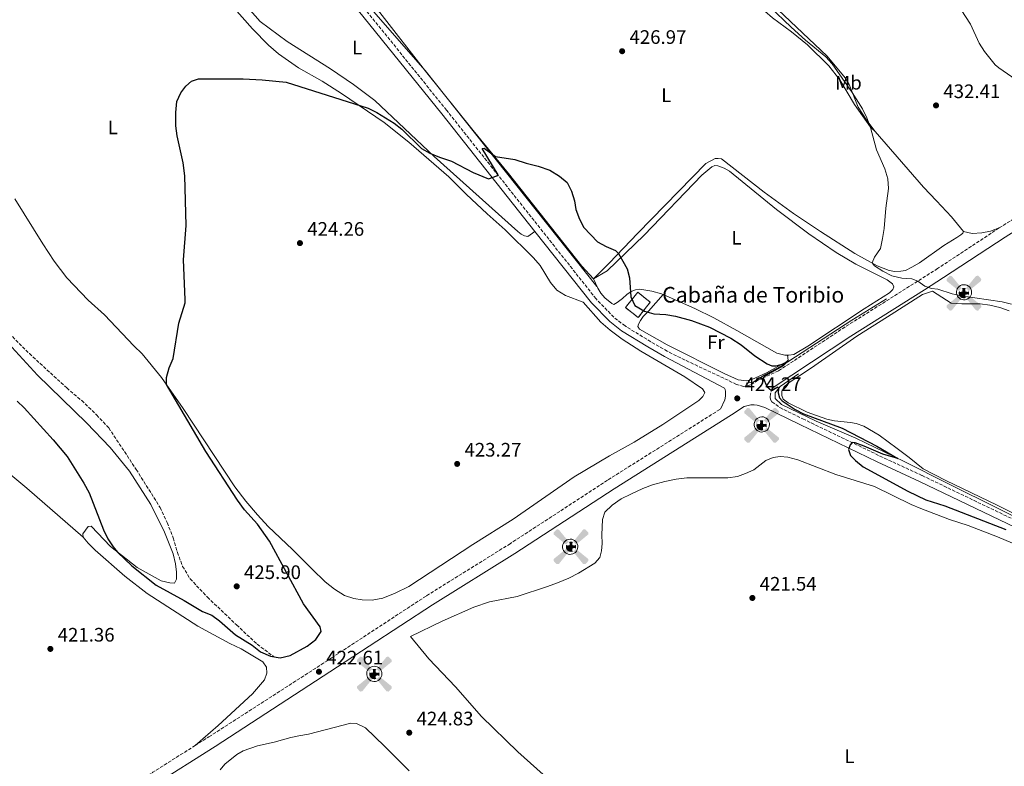
# Model space of a CAD drawing. Units: metres. Extents: x 594304 to 597779, y 4692057 to 4694416.
# Drawn here: x 596959 to 597463, y 4693147 to 4693529 of the extents above; entities that cross this region are included whole.
import ezdxf
from ezdxf.enums import TextEntityAlignment as Align

# ---------------------------------------------------------------- set-up
doc = ezdxf.new("R2010")
doc.units = ezdxf.units.M
doc.header["$MEASUREMENT"] = 0
doc.linetypes.add('DGN Style 3', pattern=[2.435890702152634, 1.739921930109024, -0.6959687720436097])
for name, color, linetype, lineweight in [('Acequia sin especificar', 4, 'Continuous', 0), ('Aerogenerador puntual', 7, 'Continuous', 0), ('Camino', 7, 'DGN Style 3', 0), ('construcción   en ruinas', 1, 'Continuous', 0), ('contrucción  en ruinas', 1, 'DGN Style 3', 13), ('corral', 7, 'Continuous', 0), ('Cota de punto acotado terreno', 7, 'Continuous', 0), ('Curva de nivel directora', 30, 'Continuous', 30), ('Curva de nivel intermedia', 30, 'Continuous', 0), ('Etiqueta de uso rústico', 92, 'Continuous', 0), ('Línea de cambio de uso (parcela vista)', 92, 'Continuous', 0), ('Línea de pavimento', 1, 'Continuous', 0), ('Margen derecho', 7, 'Continuous', 0), ('Punto acotado terreno (símbolo)', 7, 'Continuous', 0), ('Senda', 7, 'DGN Style 3', 0)]:
    doc.layers.add(name, color=color, linetype=linetype, lineweight=lineweight)
doc.styles.add('Style-Arial', font='arial.ttf')

# ---------------------------------------------------------------- blocks, each defined once
blk = doc.blocks.new('5PATER')
at = {"layer": 'Punto acotado terreno (símbolo)', "linetype": 'Continuous', "lineweight": 0}
h = blk.add_hatch(color=51, dxfattribs=at)
edge = h.paths.add_edge_path()
edge.add_ellipse((0, 0), major_axis=(-0.1095731443231308, -0.1110710700762829), ratio=0.9994222409660317, start_angle=0, end_angle=360)
blk = doc.blocks.new('5AEGEN')
at = {"layer": 'Aerogenerador puntual', "linetype": 'Continuous', "lineweight": 0}
h = blk.add_hatch(color=9, dxfattribs=at)
edge = h.paths.add_edge_path()
edge.add_ellipse((4.367644786834718e-05, -1.002025604248047e-06), major_axis=(1.126285213603163e-05, -0.2640191111199989), ratio=0.9999635666824255, start_angle=203.6021138888889, end_angle=246.6855833333334, ccw=False)
edge.add_line((-0.1056715146771996, 0.2419278621216068), (-0.1051, 0.2427))
edge.add_line((-0.1051, 0.2427), (-0.625, 0.8778))
edge.add_line((-0.625, 0.8778), (-0.7301000000000001, 0.8928))
edge.add_line((-0.7301000000000001, 0.8928), (-0.8901, 0.7278))
edge.add_line((-0.8901, 0.7278), (-0.8851, 0.6278))
edge.add_line((-0.8851, 0.6278), (-0.2451, 0.1027))
edge.add_line((-0.2451, 0.1027), (-0.2424130601056468, 0.1044812381011728))
h = blk.add_hatch(color=9, dxfattribs=at)
edge = h.paths.add_edge_path()
edge.add_line((0.8799, 0.6278), (0.89, 0.7278))
edge.add_line((0.89, 0.7278), (0.73, 0.8927))
edge.add_line((0.73, 0.8927), (0.6249, 0.8828))
edge.add_line((0.6249, 0.8828), (0.1049, 0.2429))
edge.add_line((0.1049, 0.2429), (0.1047054868352516, 0.2423854625728115))
edge.add_ellipse((4.367644786834718e-05, -1.002025604248047e-06), major_axis=(1.126285213603163e-05, -0.2640191111199989), ratio=0.9999635666824255, start_angle=113.55601388888891, end_angle=156.6422416666666, ccw=False)
edge.add_line((0.2420487057824931, 0.1055233506575637), (0.2449, 0.1029))
edge.add_line((0.2449, 0.1029), (0.8799, 0.6278))
h = blk.add_hatch(color=9, dxfattribs=at)
edge = h.paths.add_edge_path()
edge.add_line((-0.0651, -0.1972), (-0.075, -0.09230000000000002))
edge.add_line((-0.075, -0.09230000000000002), (-0.095, -0.0772))
edge.add_line((-0.095, -0.0772), (-0.1951, -0.06710000000000002))
edge.add_line((-0.1951, -0.06710000000000002), (-0.2450000000000001, -0.1072))
edge.add_line((-0.2450000000000001, -0.1072), (-0.2419282828495626, -0.1056011692244703))
edge.add_ellipse((4.367644786834718e-05, -1.002025604248047e-06), major_axis=(1.126285213603163e-05, -0.2640191111199989), ratio=0.9999635666824255, start_angle=293.5739638888889, end_angle=383.5316222222222)
edge.add_line((0.1054611505770105, -0.2420597504122795), (0.1049, -0.2422))
edge.add_line((0.1049, -0.2422), (0.0649, -0.1973))
edge.add_line((0.0649, -0.1973), (0.07490000000000001, -0.0922))
edge.add_line((0.07490000000000001, -0.0922), (0.095, -0.0772))
edge.add_line((0.095, -0.0772), (0.1949, -0.0621))
edge.add_line((0.1949, -0.0621), (0.2449, -0.1072))
edge.add_line((0.2449, -0.1072), (0.2427991363302808, -0.1037872426181733))
edge.add_ellipse((4.367644786834718e-05, -1.002025604248047e-06), major_axis=(1.126285213603163e-05, -0.2640191111199989), ratio=0.9999635666824255, start_angle=66.84995000000002, end_angle=113.5560138888889)
edge.add_line((0.2420487057824931, 0.1055233506575638), (0.2449, 0.1029))
edge.add_line((0.2449, 0.1029), (0.195, 0.06280000000000001))
edge.add_line((0.195, 0.06280000000000001), (0.0949, 0.0728))
edge.add_line((0.0949, 0.0728), (0.075, 0.09280000000000002))
edge.add_line((0.075, 0.09280000000000002), (0.0649, 0.1928))
edge.add_line((0.0649, 0.1928), (0.1049, 0.2429))
edge.add_line((0.1049, 0.2429), (0.1047054750844522, 0.2423854676471439))
edge.add_ellipse((4.367644786834718e-05, -1.002025604248047e-06), major_axis=(1.126285213603163e-05, -0.2640191111199989), ratio=0.9999635666824255, start_angle=156.6422444444444, end_angle=203.6021138888889)
edge.add_line((-0.1056715146771994, 0.2419278621216069), (-0.1051, 0.2427))
edge.add_line((-0.1051, 0.2427), (-0.07010000000000001, 0.1928))
edge.add_line((-0.07010000000000001, 0.1928), (-0.075, 0.0927))
edge.add_line((-0.075, 0.0927), (-0.0951, 0.0728))
edge.add_line((-0.0951, 0.0728), (-0.195, 0.0629))
edge.add_line((-0.195, 0.0629), (-0.2451, 0.1027))
edge.add_line((-0.2451, 0.1027), (-0.2424130651709039, 0.1044812263461101))
edge.add_ellipse((4.367644786834718e-05, -1.002025604248047e-06), major_axis=(1.126285213603163e-05, -0.2640191111199989), ratio=0.9999635666824255, start_angle=246.6855861111111, end_angle=336.8894333333333)
edge.add_line((-0.1035714712579097, -0.2428367692156208), (-0.1051, -0.2422))
edge.add_line((-0.1051, -0.2422), (-0.0651, -0.1972))
h = blk.add_hatch(color=9, dxfattribs=at)
edge = h.paths.add_edge_path()
edge.add_line((-0.625, -0.8872), (-0.1051, -0.2422))
edge.add_line((-0.1051, -0.2422), (-0.1035714712579098, -0.2428367692156208))
edge.add_ellipse((4.367644786834718e-05, -1.002025604248047e-06), major_axis=(1.126285213603163e-05, -0.2640191111199989), ratio=0.9999635666824255, start_angle=293.5739638888889, end_angle=336.88943333333333, ccw=False)
edge.add_line((-0.2419282828495626, -0.1056011692244703), (-0.2450000000000001, -0.1072))
edge.add_line((-0.2450000000000001, -0.1072), (-0.8851, -0.6272))
edge.add_line((-0.8851, -0.6272), (-0.89, -0.7271000000000001))
edge.add_line((-0.89, -0.7271000000000001), (-0.73, -0.8922))
edge.add_line((-0.73, -0.8922), (-0.625, -0.8872))
h = blk.add_hatch(color=9, dxfattribs=at)
edge = h.paths.add_edge_path()
edge.add_line((0.625, -0.8873000000000001), (0.7299, -0.8922))
edge.add_line((0.7299, -0.8922), (0.8899, -0.7272000000000002))
edge.add_line((0.8899, -0.7272000000000002), (0.8849, -0.6272))
edge.add_line((0.8849, -0.6272), (0.2449, -0.1072))
edge.add_line((0.2449, -0.1072), (0.2427991363302808, -0.1037872426181733))
edge.add_ellipse((4.367644786834718e-05, -1.002025604248047e-06), major_axis=(1.126285213603163e-05, -0.2640191111199989), ratio=0.9999635666824255, start_angle=23.53162222222221, end_angle=66.84994999999998, ccw=False)
edge.add_line((0.1054611505770105, -0.2420597504122795), (0.1049, -0.2422))
edge.add_line((0.1049, -0.2422), (0.625, -0.8873000000000001))

msp = doc.modelspace()

# ---------------------------------------------------------------- linework, layer by layer
at = {"layer": 'Acequia sin especificar', "color": 4, "linetype": 'Continuous', "lineweight": 0}
for points in [[(597115.4299999997, 4693837.26, 441.75), (597093.6900000004, 4693822.08, 441.7700000000041), (597058.9699999997, 4693802.720000001, 440.4100000000035), (597044.9900000002, 4693796.859999999, 439.8300000000018), (597014.3200000003, 4693781.779999999, 438.6999999999971), (596972.5999999996, 4693760.16, 436.3699999999953), (596970.3499999996, 4693756.560000001, 436.2599999999948), (596970.1200000001, 4693752.51, 435.9600000000065), (596972.5999999996, 4693744.630000001, 435), (596991.0899999999, 4693720.76, 434.9199999999983), (597011.1600000003, 4693695.99, 434.1600000000035), (597075.2000000002, 4693614.480000001, 430.6199999999953), (597093.9199999999, 4693591.74, 429.9900000000052), (597128.4199999999, 4693547.380000001, 428.820000000007), (597166.8200000003, 4693503.32, 426.7200000000012), (597254.7100000001, 4693392.680000001, 424.5500000000029)], [(597403, 4693386.430000001, 428.8099999999977), (597385.2999999998, 4693375.4, 427.7400000000052), (597349.1600000003, 4693351.9, 424.9499999999971), (597340.7000000002, 4693347.4, 424.7799999999989), (597334.7300000006, 4693343.680000001, 424.6000000000058), (597331.2300000006, 4693343.230000001, 424.4600000000065)], [(597357.9299999997, 4693347.960000001, 426.0099999999948), (597348.5700000003, 4693341.430000001, 425.3000000000029), (597346.0899999999, 4693338.279999999, 424.9100000000035), (597346.0899999999, 4693335.350000001, 424.8899999999995), (597349.3600000005, 4693332.199999999, 424.7200000000012), (597367.0599999996, 4693323.76, 424.8500000000058), (597387.3499999996, 4693314.980000001, 424.9799999999959), (597412.04, 4693303.16, 426.0899999999965), (597434.75, 4693291.699999999, 425.6900000000023), (597486.3300000001, 4693265.939999999, 425.1100000000006), (597530.6900000004, 4693244.359999999, 425.1900000000023)]]:
    msp.add_polyline3d(points, dxfattribs=at)
at = {"layer": 'Camino', "color": 7, "linetype": 'DGN Style 3', "lineweight": 0, "extrusion": (0.4105959914037824, -0.6553300801641979, 0.63399796362065), "elevation": -2830154.155298955, "flags": 128}
msp.add_lwpolyline([(2997739.326065597, 2320771.917688738), (2997713.572227979, 2320771.752662032), (2997701.171244973, 2320771.671999522), (2997647.473822753, 2320770.14614018)], dxfattribs=at)
at = {"layer": 'Camino', "color": 7, "linetype": 'DGN Style 3', "lineweight": 0}
for points in [[(597460.7600000014, 4693422.710000002, 432.100000000006), (597429.2699999999, 4693401.930000002, 430.7200000000012), (597381.7899999979, 4693371.960000002, 427.3600000000007), (597347.7999999998, 4693349.530000002, 425.479999999996), (597337.2399999986, 4693344.670000004, 424.8300000000017), (597333.4600000011, 4693342.310000001, 424.4499999999972), (597329.9099999995, 4693341.449999999, 424.270000000004), (597326.2999999997, 4693342.580000003, 424.1900000000024), (597295.4899999977, 4693357.140000001, 424.3600000000007), (597290.8200000006, 4693359.61, 424.3099999999978), (597282.3200000002, 4693364.430000001, 424.4600000000063), (597269.1700000007, 4693372.510000002, 424.8099999999976), (597263.3999999971, 4693377.010000002, 424.6499999999942), (597254.3099999989, 4693386.440000001, 424.2299999999959), (597177.7600000007, 4693483.050000001, 425.4400000000023), (597116.2699999987, 4693559.309999999, 429.3699999999955)], [(597460.7600000014, 4693422.710000002, 432.100000000006), (597501.3000000009, 4693448.24, 434.2400000000054), (597537.3299999975, 4693471.000000001, 436.550000000003), (597575.7800000015, 4693496.030000002, 437.6199999999953), (597602.2600000018, 4693514.010000003, 437.9299999999931), (597607.7100000011, 4693518.830000004, 438.0200000000041), (597608.9400000006, 4693520.440000003, 437.9700000000012), (597610.4600000004, 4693524.120000003, 438.0200000000041)], [(597344.4600000004, 4693340.660000001, 425.1300000000048), (597343.6400000001, 4693337.780000002, 424.8200000000071), (597343.5100000005, 4693336.09, 424.779999999999), (597343.7399999985, 4693334.780000002, 424.779999999999), (597344.3999999979, 4693333.680000001, 424.779999999999), (597348.3699999999, 4693330.739999998, 424.4700000000012), (597360.1700000016, 4693324.930000001, 424.4900000000052), (597399.7199999986, 4693305.890000001, 425.2899999999937), (597421.3599999996, 4693295.870000003, 425.4600000000063), (597507.2300000008, 4693254.590000001, 424.8999999999942), (597529.6799999988, 4693243.609999999, 424.9799999999959), (597547.3500000001, 4693235.170000004, 425.1600000000035), (597566.7800000005, 4693226.300000002, 425.070000000007), (597614.6, 4693202.859999999, 425.070000000007), (597631.5300000014, 4693193.57, 425.1000000000059), (597635.6099999985, 4693191.330000003, 425.1100000000006), (597640.0799999988, 4693188.57, 425.1399999999995), (597646.9200000007, 4693183.330000003, 425.1999999999972), (597654.7199999993, 4693176.38, 425.479999999996), (597658.4499999997, 4693172.680000001, 425.550000000003), (597661.7899999992, 4693168.670000004, 425.5800000000017), (597685.8799999978, 4693137.219999999, 425.729999999996)], [(597049.0399999989, 4693157.590000001, 421.520000000004), (597056.0100000004, 4693162, 421.5599999999978), (597118.8999999972, 4693202.470000001, 422.7799999999988), (597167.5399999992, 4693234.330000003, 423.029999999999), (597209.7300000006, 4693260.59, 423.199999999997), (597260.5399999984, 4693293.699999999, 423.1399999999995), (597317.969999999, 4693329.920000004, 423.9400000000024)]]:
    msp.add_polyline3d(points, dxfattribs=at)
at = {"layer": 'construcción   en ruinas', "color": 1, "linetype": 'Continuous', "lineweight": 0, "extrusion": (0.04064568028359761, 0.03350548319699231, 0.9986116919353688), "elevation": 181957.6367074655, "flags": 128}
msp.add_lwpolyline([(3241624.474958364, -3441419.493696541), (3241622.396810926, -3441409.628251639), (3241630.451583029, -3441407.919671419), (3241632.537446735, -3441417.791468247), (3241624.474958364, -3441419.493696541)], close=True, dxfattribs=at)
at = {"layer": 'contrucción  en ruinas', "color": 1, "linetype": 'DGN Style 3', "lineweight": 13, "extrusion": (0.04064568028359761, 0.03350548319699231, 0.9986116919353688), "elevation": 181957.6367744765, "flags": 128}
msp.add_lwpolyline([(3241622.396810926, -3441409.628251639), (3241630.451583029, -3441407.919671419), (3241632.537446735, -3441417.791468247), (3241624.474958364, -3441419.493696541), (3241622.396810926, -3441409.628251639)], dxfattribs=at)
at = {"layer": 'Curva de nivel directora', "color": 30, "linetype": 'Continuous', "lineweight": 30, "elevation": 425, "flags": 128}
for points in [[(596957.8099999999, 4693334.060000001), (596961.3700000006, 4693330.560000002), (596976.2500000001, 4693314.12), (596983.349999999, 4693305.720000001), (596992.0399999995, 4693292.01), (596994.7699999987, 4693286.949999999), (597002.0799999998, 4693268.03), (597004.2500000002, 4693263.54), (597006.9100000003, 4693259.369999999), (597009.1499999998, 4693256.689999999), (597016.4900000001, 4693249.600000001), (597028.9699999992, 4693239.690000001), (597043.319999999, 4693231.850000001), (597052.7400000002, 4693226.300000002), (597057.5199999991, 4693224.359999999), (597061.52, 4693221.36), (597069.5699999989, 4693214.29), (597078.0999999985, 4693208.900000001), (597082.3799999988, 4693205.600000001), (597087.6600000005, 4693203.270000001), (597092.6099999992, 4693202.550000001), (597097.6499999996, 4693203.680000001), (597106.4299999994, 4693208.53), (597110.73, 4693211.869999999), (597113.5700000008, 4693216), (597113.0900000002, 4693218.430000001), (597104.5000000005, 4693230.130000001), (597087.019999999, 4693262.270000001), (597080.9599999995, 4693270.920000001), (597074.2699999996, 4693278.370000001), (597070.6699999986, 4693283.300000002), (597054.3699999999, 4693308.220000002), (597034.2599999999, 4693342.59), (597034.2499999986, 4693346.190000001), (597035.6199999988, 4693350.990000002), (597037.6599999995, 4693355.770000001), (597040.6799999992, 4693373.940000001), (597043.8199999997, 4693384.41), (597043.9400000004, 4693386.07), (597043.0799999998, 4693406.390000001), (597044.3400000005, 4693423.91), (597043.7399999992, 4693449.380000002), (597042.8399999985, 4693456.029999999), (597039.7000000002, 4693470.000000002), (597039.1300000002, 4693474.970000001), (597039.0999999989, 4693481.850000001), (597039.669999999, 4693487.520000001), (597041.6600000005, 4693492), (597044.2199999997, 4693495.350000001), (597047.1700000003, 4693497.900000001), (597050.7099999986, 4693499.180000001), (597073.579999999, 4693499.11), (597083.3899999991, 4693498.580000001), (597095.6400000001, 4693497.440000001), (597137.5900000001, 4693484.029999999), (597142.0999999985, 4693481.87), (597150.9400000008, 4693476.460000001), (597154.7800000008, 4693473.27), (597164.8700000005, 4693463.500000002), (597169.190000001, 4693460.990000002), (597174.1100000006, 4693458.939999999), (597180.349999999, 4693456.91), (597191.44, 4693451.15), (597199.2799999987, 4693447.84), (597203.5500000002, 4693449.51), (597204.1400000004, 4693450.000000001), (597196.0499999989, 4693463.360000002), (597196.9499999997, 4693463.58), (597202.8300000004, 4693459.350000001), (597212.6299999994, 4693457.76), (597218.4900000001, 4693455.880000002), (597224.7300000008, 4693454.430000002), (597230.6999999987, 4693452.380000002), (597235.5699999991, 4693449.279999999), (597239.5099999999, 4693445.970000002), (597241.8199999987, 4693441.53), (597243.3299999997, 4693436.640000002), (597243.9299999988, 4693432.250000002), (597245.7799999994, 4693427.230000001), (597247.97, 4693422.990000002), (597255.089999999, 4693415.600000001), (597259.499999999, 4693413.190000001), (597264.2099999986, 4693411.189999999), (597265.8200000002, 4693409.680000001), (597270.1899999998, 4693401.710000004), (597271.379999999, 4693397.160000001), (597272.13, 4693387.420000001), (597274.1799999997, 4693383.08), (597279.1500000008, 4693380.090000002), (597283.980000001, 4693378.75), (597289.9899999991, 4693378.33), (597295.0499999997, 4693377.520000001), (597303.1299999999, 4693375.279999999), (597312.4599999995, 4693371.83), (597323.3499999992, 4693366.190000001)], [(597323.3499999992, 4693366.190000001), (597328.6899999991, 4693362.930000001), (597335.6600000005, 4693357.29), (597341.89, 4693353.03), (597344.2900000006, 4693352.12), (597346.5700000006, 4693352.08), (597351.4999999991, 4693353.439999999), (597350.1, 4693352.050000001), (597340.9699999992, 4693346.91), (597339.9299999997, 4693345.900000002), (597341.7600000004, 4693341.580000003), (597344.1099999995, 4693339.449999999), (597347.3399999995, 4693341.279999999), (597347.7300000006, 4693340.700000001), (597347.61, 4693338.28), (597348.2600000004, 4693335.66), (597349.6999999997, 4693334.189999999), (597356.2099999986, 4693329.660000001), (597360.5800000007, 4693327.420000002), (597380.2900000004, 4693320.080000001), (597398.1200000005, 4693310.960000002), (597408.940000001, 4693304.67), (597401.129999999, 4693306.779999999), (597391.6999999988, 4693310.95), (597387.0899999999, 4693312.560000002), (597385.4499999993, 4693312.760000001), (597384.4199999988, 4693311.680000001), (597383.6799999991, 4693309.220000001), (597384.5799999997, 4693306.08), (597387.1999999994, 4693303.520000001), (597391.0999999997, 4693300.380000001), (597413.9399999988, 4693287.850000001), (597423.2399999994, 4693283.490000002), (597432.949999999, 4693280.380000004), (597464.1199999988, 4693268.170000002)]]:
    msp.add_lwpolyline(points, dxfattribs=at)
at = {"layer": 'Curva de nivel intermedia', "color": 30, "linetype": 'Continuous', "lineweight": 0, "flags": 128}
for points, elevation in [([(597332.0900000011, 4693546.859999998), (597354.1600000011, 4693525.650000001), (597361.630000001, 4693518.999999999), (597371.940000002, 4693510.480000001), (597375.2800000014, 4693506.759999999), (597385.5499999998, 4693492.21), (597390.8099999991, 4693483.679999999), (597393.030000001, 4693479.210000001), (597394.9600000001, 4693474.230000001), (597397.9100000004, 4693462.699999999), (597402.2199999997, 4693453.039999999), (597403.6900000006, 4693447.939999999), (597404.1700000011, 4693442.96), (597402.7000000003, 4693432.859999999), (597401.9500000017, 4693422.449999998), (597401.1, 4693417.390000001), (597399.9400000023, 4693412.2), (597396.8799999999, 4693407.720000001), (597395.730000001, 4693404.789999999), (597396.9900000016, 4693403.310000001), (597401.2100000017, 4693400.640000001), (597405.860000001, 4693398.25), (597410.9200000013, 4693396.949999999), (597415.9700000006, 4693396.730000001), (597419.110000001, 4693395.519999999), (597422.6600000005, 4693392.850000001), (597426.1299999995, 4693391.75), (597429.4100000008, 4693391.33), (597436.7000000019, 4693389.059999999), (597441.3100000009, 4693388.029999998), (597462.2900000003, 4693384.92), (597467.1400000006, 4693383.75)], 430), ([(597441.2800000019, 4693534.560000001), (597446.0100000014, 4693527.090000001), (597450.4700000007, 4693517.32), (597453.1999999997, 4693513.13), (597458.8000000011, 4693506.369999998), (597460.6200000006, 4693504.84), (597476.2100000011, 4693493.999999999)], 435.0000000000001)]:
    msp.add_lwpolyline(points, dxfattribs=dict(at, elevation=elevation))
at = {"layer": 'Línea de cambio de uso (parcela vista)', "color": 92, "linetype": 'Continuous', "lineweight": 0}
for points in [[(597262.9400000004, 4693601.4, 431.0299999999989), (597278.0099999999, 4693590.27, 431.0299999999989), (597297.6500000004, 4693575.66, 430.820000000007), (597316.29, 4693561.91, 430.9199999999983), (597334.9400000004, 4693546.680000001, 430.9499999999971), (597372.7000000002, 4693510.77, 430.9100000000035), (597381.8700000001, 4693499.689999999, 430.9100000000035), (597384.0199999996, 4693496.26, 430.9100000000035), (597388.4900000002, 4693484.689999999, 430.5599999999977), (597393.0199999996, 4693477.789999999, 430.4700000000012), (597397.3300000001, 4693472.060000001, 430.7799999999989)], [(597262.9400000004, 4693601.4, 431.0299999999989), (597278.8799999999, 4693587.25, 430.1900000000023), (597292.6600000003, 4693575.99, 429.9799999999959), (597307.9500000002, 4693563.789999999, 429.5500000000029), (597314.8099999996, 4693558.83, 429.4499999999971), (597328.75, 4693547.390000001, 429.0599999999977), (597334.4400000004, 4693541.949999999, 429.0599999999977), (597340.7800000003, 4693533.789999999, 428.9700000000012), (597344.6500000004, 4693530.300000001, 428.8000000000029), (597354.3700000001, 4693523.279999999, 428.7599999999948), (597362.6299999999, 4693516.619999999, 428.7599999999948), (597373.5599999996, 4693505.77, 428.929999999993), (597379.2300000006, 4693498.640000001, 429.5800000000018), (597386.6200000001, 4693486.060000001, 429.7899999999936), (597394.8600000005, 4693474.32, 429.9700000000012), (597397.3300000001, 4693472.060000001, 430.7799999999989)], [(597055.7800000003, 4693550.439999999, 426.9499999999971), (597078.4100000003, 4693524.66, 425.8000000000029), (597086.5099999999, 4693516.449999999, 425.8000000000029), (597091.6799999997, 4693512.01, 425.7200000000012), (597101.9800000006, 4693504.680000001, 425.5899999999965), (597113.9800000006, 4693497.92, 425.4199999999983), (597123.8899999997, 4693491.66, 425.070000000007), (597145.75, 4693476.710000001, 424.8999999999942), (597158.3399999999, 4693466.640000001, 424.7200000000012), (597178.9100000003, 4693448.869999999, 424.6399999999995), (597187.7800000003, 4693440.109999999, 424.6399999999995), (597198.5, 4693429.91, 424.2100000000065), (597207.7400000002, 4693421.75, 424.1199999999953), (597222.2599999999, 4693407.41, 423.5099999999948), (597225.6900000004, 4693403.5, 423.5099999999948), (597231.0300000003, 4693394.850000001, 423.5099999999948), (597234.2199999997, 4693390.9, 423.6000000000058), (597238.5999999996, 4693388.039999999, 423.6000000000058), (597247.6600000003, 4693384.640000001, 423.9900000000052), (597256.8200000003, 4693374.4, 423.9499999999971), (597261.4600000001, 4693370.369999999, 423.8999999999942), (597267.6600000003, 4693365.800000001, 423.7299999999959), (597277.3300000001, 4693359.640000001, 423.6900000000023), (597299.7300000006, 4693346.49, 424.0299999999989), (597308.8499999996, 4693340.289999999, 424.0299999999989), (597309.9699999997, 4693338.439999999, 424.0299999999989), (597309.0599999996, 4693336.350000001, 423.9499999999971), (597306.9000000004, 4693334.390000001, 423.9499999999971), (597288.5999999996, 4693322.109999999, 422.9100000000035), (597273.7999999998, 4693312.939999999, 422.6100000000006), (597261.2800000003, 4693305.930000001, 422.7799999999989), (597243.1799999997, 4693295.17, 422.4400000000023), (597211.9000000004, 4693273.529999999, 422.179999999993), (597191.2599999999, 4693260.49, 421.8300000000018), (597158.4000000004, 4693239.07, 421.9199999999983), (597151.3799999999, 4693235.539999999, 421.7400000000052), (597145.04, 4693232.99, 422.0899999999965), (597139.5899999999, 4693231.970000001, 422.4400000000023), (597134.4800000006, 4693232.119999999, 422.4400000000023), (597130.1799999997, 4693232.91, 422.4400000000023), (597125.4600000001, 4693234.449999999, 422.6900000000023), (597120.3099999996, 4693237.720000001, 422.7799999999989), (597115.6399999997, 4693241.4, 422.8699999999953), (597108.8700000001, 4693247.83, 422.9499999999971), (597098.8799999999, 4693258.029999999, 423.0399999999936), (597086.4600000001, 4693269.730000001, 423.6499999999942), (597080.8700000001, 4693275.689999999, 424.0800000000018), (597074.9900000002, 4693282.680000001, 424.1600000000035), (597069.3799999999, 4693290.09, 424.1600000000035), (597042.7699999996, 4693330.199999999, 424.6000000000058), (597031.8300000001, 4693346.130000001, 425.1100000000006), (597021.8899999997, 4693358.27, 425.8099999999977), (597017.6200000001, 4693362.300000001, 425.8099999999977), (597002.4900000002, 4693378.189999999, 425.8099999999977), (596994.2400000002, 4693385.779999999, 425.8099999999977), (596983.3200000003, 4693397.210000001, 425.8099999999977), (596976.8600000005, 4693405.65, 425.8099999999977), (596970.9500000002, 4693414.59, 425.7400000000052), (596956.6399999997, 4693437.609999999, 425.6699999999983)], [(597060.4400000004, 4693554.119999999, 427.4499999999971), (597064.6900000004, 4693549.16, 427.3699999999953), (597075.7800000003, 4693535.9, 426.6699999999983), (597082.29, 4693528.460000001, 426.5500000000029), (597096.1799999997, 4693518.27, 426.5), (597118.2800000003, 4693504.279999999, 425.8099999999977), (597130.0800000001, 4693496.24, 425.6399999999995), (597141.0099999999, 4693488.060000001, 425.3399999999965), (597171.4100000003, 4693459.4, 424.9900000000052), (597214.2599999999, 4693420.84, 424.7299999999959), (597216, 4693419.470000001, 424.6000000000058), (597217.6600000003, 4693418.630000001, 424.6000000000058), (597219.3300000001, 4693418.369999999, 424.6000000000058), (597223.04, 4693420.99, 424.6900000000023)], [(597252.9400000004, 4693396.619999999, 424.5599999999977), (597246.9600000001, 4693403.16, 424.6000000000058), (597209.4199999999, 4693450.619999999, 424.8600000000006), (597191.3300000001, 4693472.74, 425.2899999999936), (597167, 4693503.050000001, 426.7200000000012), (597143.6299999999, 4693533.16, 427.75), (597134.0800000001, 4693544.680000001, 428.5299999999989), (597129.7599999999, 4693549.699999999, 429.0299999999989)], [(596734.9699999997, 4693473.66, 421.4100000000035), (596750.8600000005, 4693460.210000001, 421.6600000000035), (596769.8899999997, 4693444.810000001, 422.4499999999971), (596787.6900000004, 4693431.380000001, 422.8999999999942), (596806.4100000003, 4693416.710000001, 423.4900000000052), (596824.4299999997, 4693402.029999999, 423.8699999999953), (596862.9199999999, 4693371.619999999, 424.25), (596878.25, 4693358.859999999, 424.320000000007), (596895.75, 4693344.82, 423.9400000000023), (596948.3499999996, 4693301.33, 423.320000000007), (596962.8499999996, 4693289.42, 423.4900000000052), (596991.5700000003, 4693264.359999999, 424.0299999999989)], [(597442.5800000001, 4693420.869999999, 432.1999999999971), (597436.3200000003, 4693428.380000001, 431.9900000000052), (597428.6299999999, 4693436.67, 431.25), (597422.0899999999, 4693443.689999999, 431.2100000000065), (597397.3300000001, 4693472.060000001, 430.7799999999989)], [(597252.9400000004, 4693396.619999999, 424.5599999999977), (597260.9800000006, 4693404.619999999, 424.7700000000041), (597275.6600000003, 4693419.980000001, 425.4600000000065), (597310.5199999996, 4693455.83, 427.7100000000065), (597315.3700000001, 4693458.300000001, 427.7100000000065), (597316.9199999999, 4693458.350000001, 427.7100000000065), (597318.5499999998, 4693458.09, 427.7100000000065), (597340.4299999997, 4693441.029999999, 427.6699999999983), (597355.3700000001, 4693430.119999999, 428.0500000000029), (597369.29, 4693420.960000001, 428.3099999999977), (597386.8600000005, 4693409.689999999, 429.3899999999995), (597398.2699999996, 4693403.380000001, 430.1699999999983), (597404.3799999999, 4693400.92, 430.1300000000047), (597407.4199999999, 4693400.5, 430.3000000000029), (597410.4299999997, 4693400.529999999, 430.3899999999995), (597412.7400000002, 4693401, 430.5599999999977), (597416.04, 4693402.66, 430.6000000000058), (597420, 4693404.880000001, 430.8600000000006), (597432.4199999999, 4693413.680000001, 431.7700000000041), (597439.1500000004, 4693417.9, 431.7700000000041), (597441.1399999997, 4693419.27, 431.9400000000023), (597442.1399999997, 4693420.140000001, 432.1199999999953), (597442.5800000001, 4693420.869999999, 432.1999999999971)], [(597352.3300000001, 4693357.49, 426.1100000000006), (597353.0999999996, 4693357.5, 426.1100000000006), (597355.5499999998, 4693357.939999999, 426.1100000000006), (597362.7000000002, 4693362.16, 426.3300000000018), (597391.6100000005, 4693381.26, 428.3600000000006), (597404.6299999999, 4693389.550000001, 428.8300000000018), (597406.2699999996, 4693391.220000001, 428.9600000000065), (597406.8099999996, 4693392.58, 428.9600000000065), (597406.1399999997, 4693394.16, 428.9600000000065), (597403.4199999999, 4693396.07, 428.8800000000047), (597387.4000000004, 4693404.100000001, 428.2700000000041), (597377.2800000003, 4693410.189999999, 428.3099999999977), (597363.2199999997, 4693419.720000001, 427.929999999993), (597346.7800000003, 4693432.17, 427.4900000000052), (597322.5899999999, 4693451.74, 427.3600000000006), (597320.0099999999, 4693453.439999999, 427.1900000000023), (597316.6100000005, 4693454.609999999, 427.1499999999942), (597315.2000000002, 4693454.67, 427.1499999999942), (597313.6799999997, 4693454.029999999, 427.1499999999942), (597308.4400000004, 4693449.76, 426.929999999993), (597279.0199999996, 4693419.01, 425.7200000000012), (597260.0499999998, 4693400.74, 424.6000000000058), (597252.9400000004, 4693396.619999999, 424.5599999999977)], [(597442.5800000001, 4693420.869999999, 432.1999999999971), (597446.9800000006, 4693419.91, 432.3699999999953), (597451.8499999996, 4693420.199999999, 432.3300000000018), (597456.2699999996, 4693421.01, 432.1999999999971), (597460.7599999999, 4693422.710000001, 432.1000000000058)], [(597252.9400000004, 4693396.619999999, 424.5599999999977), (597255.2000000002, 4693391.800000001, 424.5599999999977), (597256.7100000001, 4693389.289999999, 424.429999999993), (597258.8499999996, 4693386.9, 424.3399999999965), (597262.4000000004, 4693383.99, 424.3000000000029), (597263.4100000003, 4693383.59, 424.3800000000047), (597265.1299999999, 4693384.51, 424.6900000000023), (597267.9100000003, 4693386.57, 424.820000000007), (597270.0599999996, 4693388.640000001, 425.2899999999936), (597272.3600000005, 4693390.109999999, 425.25), (597274.5300000003, 4693391.07, 425.4600000000065), (597276.7100000001, 4693391.33, 425.5099999999948), (597282.8700000001, 4693390.42, 425.5099999999948), (597287.8600000005, 4693388.92, 425.4600000000065), (597288.6100000005, 4693388.59, 425.4499999999971)], [(597288.6100000005, 4693388.59, 425.4499999999971), (597281.2000000002, 4693380.180000001, 425.2299999999959), (597278.4900000002, 4693377.32, 424.8399999999965), (597277.0599999996, 4693375.26, 424.8000000000029), (597275.9699999997, 4693373.460000001, 424.75), (597275.75, 4693372.17, 424.4499999999971), (597276.5899999999, 4693370.800000001, 424.1100000000006), (597290.7400000002, 4693362.82, 424.0599999999977), (597319.8899999997, 4693348.15, 424.4900000000052), (597327.0499999998, 4693344.930000001, 424.5800000000018), (597331.5800000001, 4693344.460000001, 424.5800000000018), (597334.0999999996, 4693345.08, 424.6199999999953), (597341.6699999999, 4693348.57, 424.6699999999983), (597351.9400000004, 4693354.380000001, 425.2700000000041), (597352.6600000003, 4693355.01, 425.4900000000052), (597352.3300000001, 4693357.49, 426.1100000000006)], [(597288.6100000005, 4693388.59, 425.4499999999971), (597304.8399999999, 4693381.42, 425.070000000007), (597314.6399999997, 4693376.640000001, 425.070000000007), (597326.4600000001, 4693370.119999999, 425.1199999999953), (597346.9699999997, 4693358.609999999, 425.9799999999959), (597351.0300000003, 4693357.480000001, 426.1100000000006), (597352.3300000001, 4693357.49, 426.1100000000006)], [(597512.25, 4693254.430000001, 425.1399999999995), (597459.8200000003, 4693280.730000001, 425.2299999999959), (597433.3899999997, 4693293.32, 425.8300000000018), (597421.8499999996, 4693299.32, 426.1300000000047), (597414.7400000002, 4693305.09, 427.0399999999936), (597408.6100000005, 4693309.66, 427.3399999999965), (597399.2699999996, 4693316.58, 427.2200000000012), (597391.3799999999, 4693321.24, 426.8300000000018), (597387.5599999996, 4693322.58, 426.3899999999995), (597384.6500000004, 4693323.140000001, 426.0899999999965), (597376.4500000002, 4693323.890000001, 425.75), (597372.5, 4693324.82, 425.6600000000035), (597362.4400000004, 4693328.310000001, 425.8300000000018), (597352.7199999997, 4693333.050000001, 425.7899999999936), (597350.2100000001, 4693335.029999999, 425.7899999999936), (597349.3899999997, 4693336.92, 425.7899999999936), (597349.4100000003, 4693338.890000001, 425.7899999999936), (597350.4199999999, 4693341.15, 425.8300000000018), (597352.79, 4693343.180000001, 425.8800000000047), (597364.6299999999, 4693351.109999999, 426.4799999999959), (597387.8399999999, 4693367.350000001, 426.9600000000065), (597403.5300000003, 4693377.16, 428.1199999999953), (597421.4600000001, 4693388.640000001, 429.5500000000029), (597426.5999999996, 4693390.279999999, 429.8899999999995), (597436.2699999996, 4693384.26, 429.6399999999995), (597441.6299999999, 4693383.800000001, 429.4600000000065), (597451.0300000003, 4693383.890000001, 429.5099999999948), (597456.0499999998, 4693383.220000001, 429.4600000000065), (597461.0800000001, 4693381.99, 429.3800000000047), (597465.9299999997, 4693380.210000001, 429.25)], [(596949.5199999996, 4693367.77, 426.1699999999983), (596968.2300000006, 4693347.350000001, 425.7599999999948), (596993.4100000003, 4693322.930000001, 425.5500000000029), (597005.5300000003, 4693310.26, 425.7599999999948), (597015.4199999999, 4693298.189999999, 425.9700000000012), (597026.2000000002, 4693281.01, 425.9700000000012), (597033.3499999996, 4693266.83, 425.8999999999942), (597037.6900000004, 4693255.730000001, 425.8300000000018), (597038.8600000005, 4693250.630000001, 425.6900000000023), (597039.4600000001, 4693246.41, 425.6900000000023), (597039.5, 4693242.74, 425.6199999999953), (597038.4800000006, 4693240.789999999, 425.6199999999953), (597035.9900000002, 4693240.91, 425.6199999999953), (597031.5499999998, 4693241.890000001, 425.4100000000035), (597019.2199999997, 4693248.82, 425.1999999999971), (597005.6100000005, 4693259.460000001, 424.929999999993), (596995.7300000006, 4693269.869999999, 424.5099999999948), (596994.1399999997, 4693269.779999999, 424.2400000000052), (596991.4900000002, 4693265.949999999, 424.0299999999989), (596991.5700000003, 4693264.359999999, 424.0299999999989)], [(597230.5499999998, 4693139.789999999, 422.4700000000012), (597214.2199999997, 4693154.25, 422.5200000000041), (597195.5800000001, 4693172.449999999, 422.4700000000012), (597182.29, 4693187.560000001, 422.6000000000058), (597168.5899999999, 4693202.01, 422.6900000000023), (597159.2800000003, 4693213.470000001, 422.2799999999989), (597175.5499999998, 4693221.350000001, 421.3699999999953), (597191.6600000003, 4693228.529999999, 421.070000000007), (597199.7199999997, 4693231.100000001, 420.9400000000023), (597213.8600000005, 4693233.970000001, 420.7700000000041), (597229.3700000001, 4693239.07, 420.7200000000012), (597234.5300000003, 4693240.92, 421.070000000007), (597240.3200000003, 4693243.300000001, 421.1499999999942), (597245.2699999996, 4693245.84, 421.1499999999942), (597253.7599999999, 4693251.07, 421.5), (597256.2199999997, 4693253.930000001, 421.5899999999965), (597257.0800000001, 4693257.289999999, 421.5399999999936), (597257.3899999997, 4693261.029999999, 421.5399999999936), (597257.3399999999, 4693265.49, 421.8000000000029), (597257.54, 4693273.34, 421.7599999999948), (597258.8499999996, 4693277.119999999, 422.0200000000041), (597262.6200000001, 4693280.75, 421.9799999999959), (597267.1799999997, 4693283.880000001, 421.8000000000029), (597272.1299999999, 4693286.350000001, 421.8899999999995), (597278.29, 4693289.279999999, 421.8899999999995), (597283.25, 4693291.189999999, 421.8899999999995), (597289.4600000001, 4693292.880000001, 421.8500000000058), (597295.3600000005, 4693293.980000001, 421.8000000000029), (597300.8399999999, 4693294.66, 421.7599999999948), (597321.8300000001, 4693294.630000001, 421.8500000000058), (597326.6900000004, 4693295.470000001, 422.1000000000058), (597330.8300000001, 4693296.930000001, 422.0599999999977), (597335.0599999996, 4693298.84, 422.1900000000023), (597341.3399999999, 4693303.57, 422.5800000000018), (597344.9500000002, 4693305.130000001, 422.75), (597348.6500000004, 4693305.720000001, 423.1000000000058), (597352.5199999996, 4693305.380000001, 423.1900000000023), (597357.6900000004, 4693303.980000001, 423.1900000000023), (597377.0499999998, 4693296.359999999, 423.1000000000058), (597396.8899999997, 4693290.199999999, 423.1000000000058), (597415.6799999997, 4693281.060000001, 422.9700000000012), (597420.6500000004, 4693279.039999999, 422.8800000000047), (597435.2599999999, 4693273.310000001, 422.8800000000047), (597444.9000000004, 4693270.289999999, 422.8399999999965), (597459.8499999996, 4693264.529999999, 422.8000000000029), (597474.1200000001, 4693258.42, 422.75)], [(596991.5700000003, 4693264.359999999, 424.0299999999989), (596994.1699999999, 4693261.199999999, 423.8899999999995), (596997.8099999996, 4693257.640000001, 423.75), (597012.9100000003, 4693244.25, 423.5399999999936), (597024.4199999999, 4693235.52, 423.4100000000035), (597050.3499999996, 4693218.779999999, 423.2700000000041), (597066.79, 4693209.9, 423.4100000000035), (597072.5599999996, 4693207.060000001, 423.679999999993), (597083.5700000003, 4693200.470000001, 424.1000000000058), (597085.6100000005, 4693197.720000001, 424.1000000000058), (597085.6399999997, 4693194.680000001, 423.9600000000065), (597084.5700000003, 4693191.199999999, 423.5399999999936), (597078.3499999996, 4693184.01, 422.9199999999983), (597060.75, 4693167.890000001, 421.8800000000047), (597049.04, 4693157.59, 421.5200000000041)], [(597158.6200000001, 4693144.619999999, 423.9900000000052), (597145.9100000003, 4693157.210000001, 424.0299999999989), (597136.2000000002, 4693166.619999999, 424.4199999999983), (597131.5499999998, 4693168.850000001, 424.5099999999948), (597128.7800000003, 4693168.960000001, 424.5099999999948), (597107.0199999996, 4693163.449999999, 423.2100000000065), (597102.0899999999, 4693162.5, 423.0800000000018), (597097.9199999999, 4693161.600000001, 422.6900000000023), (597089.5, 4693159.300000001, 422.3500000000058), (597080.9100000003, 4693157.480000001, 421.7400000000052), (597073.5099999999, 4693154.779999999, 421.0500000000029), (597070.3099999996, 4693152.949999999, 420.8800000000047), (597064.2100000001, 4693148.02, 420.6199999999953), (597061.8499999996, 4693145.050000001, 420.6600000000035)]]:
    msp.add_polyline3d(points, dxfattribs=at)
at = {"layer": 'Línea de pavimento', "color": 1, "linetype": 'Continuous', "lineweight": 0}
for points in [[(597442.7800000003, 4693393.67, 429.5), (597443.5599999996, 4693393.59, 429.4700000000012), (597444.2999999998, 4693393.359999999, 429.429999999993), (597444.9900000002, 4693392.980000001, 429.3800000000047), (597445.5800000001, 4693392.480000001, 429.3399999999965), (597446.0700000003, 4693391.869999999, 429.2799999999989), (597446.4199999999, 4693391.17, 429.2299999999959), (597446.6299999999, 4693390.42, 429.179999999993), (597446.6900000004, 4693389.65, 429.1300000000047), (597446.5800000001, 4693388.869999999, 429.0899999999965), (597446.3300000001, 4693388.130000001, 429.0599999999977), (597445.9400000004, 4693387.460000001, 429.0299999999989), (597445.4199999999, 4693386.880000001, 429.0200000000041), (597444.79, 4693386.41, 429.0099999999948), (597444.0899999999, 4693386.08, 429.0200000000041), (597443.3300000001, 4693385.9, 429.0299999999989), (597442.5499999998, 4693385.859999999, 429.0599999999977), (597441.7800000003, 4693385.99, 429.0899999999965), (597441.0499999998, 4693386.26, 429.1300000000047), (597440.3899999997, 4693386.680000001, 429.179999999993), (597439.8200000003, 4693387.210000001, 429.2299999999959), (597439.3799999999, 4693387.850000001, 429.2799999999989), (597439.0700000003, 4693388.57, 429.3399999999965), (597438.9000000004, 4693389.33, 429.3899999999995), (597438.8899999997, 4693390.109999999, 429.429999999993), (597439.04, 4693390.880000001, 429.4700000000012), (597439.3399999999, 4693391.600000001, 429.5), (597439.7699999996, 4693392.25, 429.5200000000041), (597440.3300000001, 4693392.789999999, 429.5399999999936), (597440.9800000006, 4693393.220000001, 429.5399999999936), (597441.7000000002, 4693393.51, 429.5299999999989), (597442.7800000003, 4693393.67, 429.5)], [(597339.25, 4693325.970000001, 424.4900000000052), (597340.0199999996, 4693325.890000001, 424.4600000000065), (597340.7699999996, 4693325.66, 424.4199999999983), (597341.4500000002, 4693325.289999999, 424.3699999999953), (597342.0499999998, 4693324.779999999, 424.320000000007), (597342.5300000003, 4693324.17, 424.2700000000041), (597342.8899999997, 4693323.480000001, 424.2200000000012), (597343.0899999999, 4693322.730000001, 424.1699999999983), (597343.1500000004, 4693321.949999999, 424.1199999999953), (597343.0499999998, 4693321.180000001, 424.0800000000018), (597342.79, 4693320.439999999, 424.0500000000029), (597342.4000000004, 4693319.76, 424.0200000000041), (597341.8799999999, 4693319.180000001, 424.0099999999948), (597341.2599999999, 4693318.720000001, 424), (597340.5499999998, 4693318.380000001, 424.0099999999948), (597339.79, 4693318.199999999, 424.0200000000041), (597339.0099999999, 4693318.17, 424.0500000000029), (597338.2400000002, 4693318.289999999, 424.0800000000018), (597337.5099999999, 4693318.57, 424.1199999999953), (597336.8499999996, 4693318.980000001, 424.1699999999983), (597336.29, 4693319.52, 424.2200000000012), (597335.8399999999, 4693320.16, 424.2700000000041), (597335.5300000003, 4693320.869999999, 424.320000000007), (597335.3700000001, 4693321.630000001, 424.3699999999953), (597335.3600000005, 4693322.41, 424.4199999999983), (597335.5, 4693323.180000001, 424.4600000000065), (597335.7999999998, 4693323.9, 424.4900000000052), (597336.2300000006, 4693324.550000001, 424.5099999999948), (597336.79, 4693325.100000001, 424.5200000000041), (597337.4400000004, 4693325.529999999, 424.5299999999989), (597338.1600000003, 4693325.82, 424.5200000000041), (597339.25, 4693325.970000001, 424.4900000000052)], [(597241.0800000001, 4693263.300000001, 423.7100000000065), (597241.8600000005, 4693263.230000001, 423.679999999993), (597242.5999999996, 4693263, 423.6399999999995), (597243.29, 4693262.619999999, 423.5899999999965), (597243.8899999997, 4693262.119999999, 423.5500000000029), (597244.3700000001, 4693261.51, 423.4900000000052), (597244.7199999997, 4693260.810000001, 423.4400000000023), (597244.9299999997, 4693260.060000001, 423.3899999999995), (597244.9900000002, 4693259.279999999, 423.3399999999965), (597244.8899999997, 4693258.51, 423.3000000000029), (597244.6299999999, 4693257.77, 423.2700000000041), (597244.2400000002, 4693257.100000001, 423.2400000000052), (597243.7199999997, 4693256.52, 423.2299999999959), (597243.0899999999, 4693256.050000001, 423.2200000000012), (597242.3899999997, 4693255.720000001, 423.2299999999959), (597241.6299999999, 4693255.529999999, 423.2400000000052), (597240.8499999996, 4693255.5, 423.2700000000041), (597240.0800000001, 4693255.630000001, 423.3000000000029), (597239.3499999996, 4693255.9, 423.3399999999965), (597238.6900000004, 4693256.310000001, 423.3899999999995), (597238.1200000001, 4693256.850000001, 423.4400000000023), (597237.6799999997, 4693257.49, 423.4900000000052), (597237.3700000001, 4693258.210000001, 423.5500000000029), (597237.2000000002, 4693258.970000001, 423.6000000000058), (597237.2000000002, 4693259.75, 423.6399999999995), (597237.3399999999, 4693260.51, 423.679999999993), (597237.6399999997, 4693261.24, 423.7100000000065), (597238.0700000003, 4693261.880000001, 423.7299999999959), (597238.6299999999, 4693262.430000001, 423.75), (597239.2800000003, 4693262.859999999, 423.75), (597240, 4693263.15, 423.7400000000052), (597241.0800000001, 4693263.300000001, 423.7100000000065)], [(597140.7400000002, 4693198.199999999, 423.4499999999971), (597141.5099999999, 4693198.119999999, 423.4199999999983), (597142.2599999999, 4693197.890000001, 423.3800000000047), (597142.9400000004, 4693197.51, 423.3300000000018), (597143.54, 4693197.01, 423.2899999999936), (597144.0199999996, 4693196.4, 423.2299999999959), (597144.3700000001, 4693195.710000001, 423.179999999993), (597144.5800000001, 4693194.949999999, 423.1300000000047), (597144.6399999997, 4693194.180000001, 423.0800000000018), (597144.54, 4693193.4, 423.0399999999936), (597144.2800000003, 4693192.67, 423.0099999999948), (597143.8899999997, 4693191.99, 422.9799999999959), (597143.3700000001, 4693191.41, 422.9700000000012), (597142.7400000002, 4693190.949999999, 422.9600000000065), (597142.04, 4693190.609999999, 422.9700000000012), (597141.2800000003, 4693190.430000001, 422.9799999999959), (597140.5, 4693190.4, 423.0099999999948), (597139.7300000006, 4693190.52, 423.0399999999936), (597139, 4693190.789999999, 423.0800000000018), (597138.3399999999, 4693191.210000001, 423.1300000000047), (597137.7800000003, 4693191.75, 423.179999999993), (597137.3300000001, 4693192.380000001, 423.2299999999959), (597137.0199999996, 4693193.100000001, 423.2899999999936), (597136.8499999996, 4693193.859999999, 423.3399999999965), (597136.8499999996, 4693194.640000001, 423.3800000000047), (597136.9900000002, 4693195.41, 423.4199999999983), (597137.29, 4693196.130000001, 423.4499999999971), (597137.7199999997, 4693196.779999999, 423.4700000000012), (597138.2800000003, 4693197.33, 423.4900000000052), (597138.9299999997, 4693197.75, 423.4900000000052), (597139.6500000004, 4693198.039999999, 423.4799999999959), (597140.7400000002, 4693198.199999999, 423.4499999999971)]]:
    msp.add_polyline3d(points, dxfattribs=at)
at = {"layer": 'Margen derecho', "color": 7, "linetype": 'Continuous', "lineweight": 0}
for points in [[(597223.0399999988, 4693420.989999998, 424.6900000000023), (597175.379999998, 4693481.140000002, 425.4400000000023), (597113.8900000004, 4693557.41, 429.3699999999955), (597104.9099999995, 4693568.680000001, 429.8300000000018), (597100.4400000012, 4693574.170000002, 429.9299999999931)], [(597344.4600000004, 4693340.660000001, 425.1300000000048), (597384.800000001, 4693367.290000001, 427.3600000000007), (597422.4799999995, 4693391.07, 430.0200000000041), (597432.2800000008, 4693397.260000002, 430.7200000000012), (597463.7699999999, 4693418.050000002, 432.100000000006), (597504.2699999993, 4693443.550000001, 434.2400000000054), (597540.3299999972, 4693466.32, 436.550000000003), (597578.8500000006, 4693491.399999999, 437.6199999999953), (597609.2800000003, 4693512.059999999, 437.979999999996), (597616.1099999987, 4693517.420000004, 438.3699999999955), (597617.9200000014, 4693519.300000001, 438.449999999997), (597619.589999999, 4693521.710000004, 438.4900000000054)], [(597317.969999999, 4693329.920000004, 423.9400000000024), (597320.3399999985, 4693334.65, 424.2899999999937), (597320.6700000014, 4693336.520000001, 424.3800000000048), (597320.6499999991, 4693338.899999999, 424.4600000000063), (597320.4999999994, 4693339.970000001, 424.5500000000029), (597320.0399999989, 4693340.690000002, 424.6300000000047), (597289.3599999989, 4693356.930000001, 424.3099999999978), (597280.7600000022, 4693361.800000001, 424.4600000000063), (597267.4200000005, 4693370, 424.8099999999976), (597261.3500000021, 4693374.739999998, 424.6499999999942), (597252.0100000012, 4693384.430000001, 424.2299999999959), (597223.0399999988, 4693420.989999998, 424.6900000000023)], [(597027.3799999978, 4693136.899999999, 421.3699999999955), (597059.1599999998, 4693157, 421.5599999999978), (597121.9400000015, 4693197.820000002, 422.7799999999988), (597170.5299999998, 4693229.649999999, 423.029999999999), (597212.7199999989, 4693255.899999999, 423.199999999997), (597263.5399999979, 4693289.020000001, 423.1399999999995), (597323.7100000012, 4693326.980000001, 423.979999999996), (597330.1099999984, 4693331.199999999, 424.3399999999965), (597333.5899999986, 4693332.100000002, 424.5500000000029), (597335.219999998, 4693332.110000002, 424.5500000000029), (597336.8399999985, 4693331.989999998, 424.5099999999948), (597340.7999999992, 4693330.820000002, 424.4700000000012), (597358.7399999988, 4693321.980000001, 424.4900000000052), (597398.3199999994, 4693302.920000002, 425.2899999999937), (597419.9600000004, 4693292.91, 425.4600000000063), (597505.8000000003, 4693251.640000002, 424.8999999999942)]]:
    msp.add_polyline3d(points, dxfattribs=at)
at = {"layer": 'Senda', "color": 7, "linetype": 'DGN Style 3', "lineweight": 0}
msp.add_polyline3d([(596946.7500000002, 4693375.640000002, 427.1399999999994), (596964.0700000006, 4693358.350000002, 426.5899999999966), (596983.2100000005, 4693340.75, 426.4499999999971), (596990.8999999973, 4693334.260000002, 426.4499999999971), (596998.5100000004, 4693326.899999999, 426.4499999999971), (597004.7199999974, 4693320.31, 426.3800000000048), (597018.8000000013, 4693299.010000003, 426.3099999999978), (597031.0399999989, 4693279.510000003, 426.1100000000007), (597034.6700000011, 4693271.770000001, 426.0399999999937), (597037.7899999992, 4693263.930000002, 425.9700000000013), (597039.8599999989, 4693256.510000003, 425.9700000000013), (597042.5399999989, 4693249.36, 425.9700000000013), (597046.4100000003, 4693243.000000001, 425.8999999999943), (597055.2600000015, 4693233.590000001, 425.8300000000019), (597070.1900000003, 4693219.359999999, 425.1399999999995), (597080.7399999981, 4693209.440000002, 425.2200000000013), (597089.1600000003, 4693203.160000001, 424.9600000000065)], dxfattribs=at)

# ---------------------------------------------------------------- block references
at = {"layer": 'Aerogenerador puntual', "color": 7, "linetype": 'Continuous', "lineweight": 0, "xscale": 10, "yscale": 10, "zscale": 10}
for p in [(597442.7000000002, 4693389.33), (597339.0899999999, 4693321.57), (597241.4800000006, 4693259.4), (597140.7800000003, 4693194.15)]:
    msp.add_blockref('5AEGEN', p, dxfattribs=at)
at = {"layer": 'Punto acotado terreno (símbolo)', "color": 7, "linetype": 'Continuous', "lineweight": 0, "xscale": 10, "yscale": 10, "zscale": 10}
for p in [(597267.6799999997, 4693513.280000002, 426.9700000000012), (597428.4400000006, 4693485.5, 432.4100000000039), (597102.6499999975, 4693414.960000004, 424.2500000000005), (597326.6200000015, 4693335.420000002, 424.2700000000046), (597183.1799999988, 4693301.84, 423.2700000000046), (597070.2699999987, 4693239.109999999, 425.8999999999938), (597334.3799999976, 4693233.170000004, 421.5399999999941), (596974.8299999986, 4693207.06, 421.3600000000006), (597112.3900000006, 4693195.36, 422.610000000001), (597158.640000001, 4693164.140000002, 424.8300000000023)]:
    msp.add_blockref('5PATER', p, dxfattribs=at)

# ---------------------------------------------------------------- texts
at = {"layer": 'corral', "color": 7, "linetype": 'Continuous', "lineweight": 0, "style": 'Style-Arial'}
msp.add_text('Cabaña de Toribio', height=8, dxfattribs=at).set_placement((597288.1900000003, 4693384.489999998, 425.0099999999948))
at = {"layer": 'Cota de punto acotado terreno', "color": 7, "linetype": 'Continuous', "lineweight": 0, "style": 'Style-Arial'}
for s, p in [('426.97', (597271.4299999983, 4693517.030000002, 426.9700000000012)), ('432.41', (597432.1900000015, 4693489.25, 432.4100000000035)), ('424.26', (597106.3999999982, 4693418.71, 424.25)), ('424.27', (597330.37, 4693339.170000002, 424.2700000000041)), ('423.27', (597186.9299999995, 4693305.59, 423.2700000000041)), ('425.90', (597074.0199999993, 4693242.859999999, 425.8999999999942)), ('421.54', (597338.1299999984, 4693236.920000002, 421.5399999999936)), ('421.36', (596978.5799999973, 4693210.81, 421.3600000000006)), ('422.61', (597116.1400000014, 4693199.11, 422.6100000000006)), ('424.83', (597162.3899999995, 4693167.890000002, 424.8300000000018))]:
    msp.add_text(s, height=7.000000000000002, dxfattribs=at).set_placement(p)
at = {"layer": 'Etiqueta de uso rústico', "color": 92, "linetype": 'Continuous', "lineweight": 0, "style": 'Style-Arial'}
for s, p in [('L', (597131.9114203795, 4693515.190010001, 426.8300000000018)), ('Mb', (597383.5602462422, 4693497.140009999, 430.0200000000041)), ('L', (597290.2914203779, 4693490.700009998, 427.320000000007)), ('L', (597006.7614203796, 4693474.210009999, 425.2400000000052)), ('L', (597326.1814203783, 4693417.710010001, 426.3399999999965)), ('Fr', (597315.6836852693, 4693364.130009999, 424.7599999999948)), ('L', (597384.0914203795, 4693152.110009998, 421.9600000000065))]:
    msp.add_text(s, height=7.000000000000002, dxfattribs=at).set_placement(p, align=Align.MIDDLE_CENTER)

doc.saveas('drawing.dxf')
